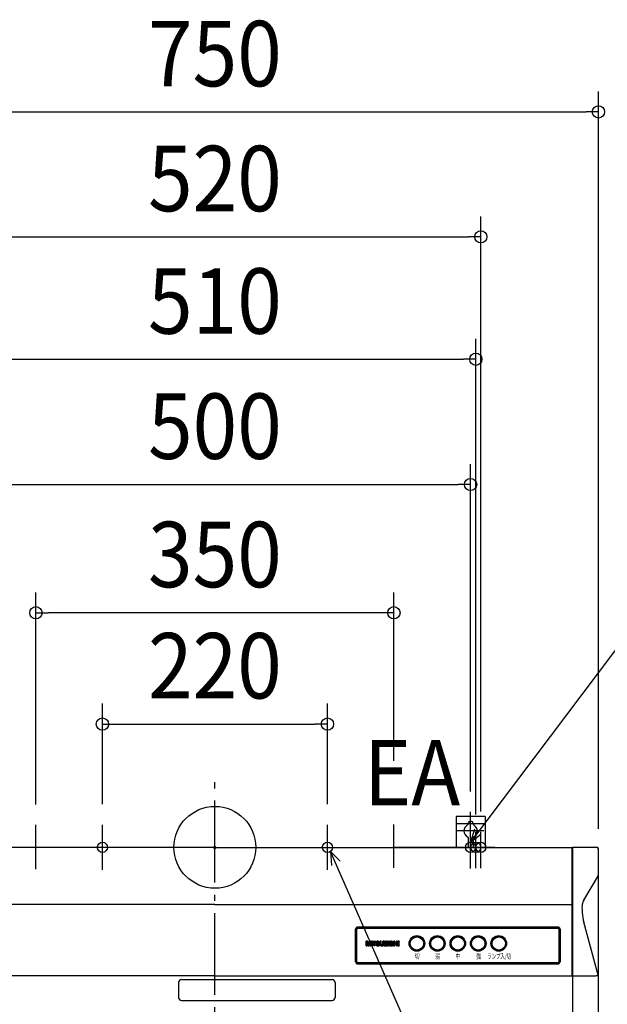
# Model space of a CAD drawing. Extents: x -1321 to 1422, y -693 to 882.
# Drawn here: x -191 to 384, y -153 to 809 of the extents above; entities that cross this region are included whole.
import ezdxf
from ezdxf.enums import TextEntityAlignment as Align

# ---------------------------------------------------------------- set-up
doc = ezdxf.new("R2010")
doc.units = 0
doc.header["$LTSCALE"] = 20
doc.header["$PDMODE"] = 3
doc.header["$PDSIZE"] = -2
doc.linetypes.add('DASHDOT', pattern=[5.5, 4, -0.6, 0.3, -0.6])
doc.layers.get('DEFPOINTS').update_dxf_attribs({"linetype": 'CONTINUOUS'})
for name, color, linetype in [('ARRANGE', 1, 'CONTINUOUS'), ('BASIS', 6, 'DASHDOT'), ('DETAIL', 5, 'CONTINUOUS'), ('FIX', 11, 'CONTINUOUS'), ('NOTE', 4, 'CONTINUOUS'), ('OUTLINE', 3, 'CONTINUOUS'), ('SIZE', 30, 'CONTINUOUS')]:
    doc.layers.add(name, color=color, linetype=linetype)
doc.styles.get("Standard").update_dxf_attribs({"font": 'SIMPLEX.shx', "width": 0.9, "height": 64, "bigfont": 'BIGFONT.shx'})
doc.styles.add('ZU_SHPTB00002', font='monotxt', dxfattribs={"bigfont": 'bigfont'})

msp = doc.modelspace()

# ---------------------------------------------------------------- linework, layer by layer
at = {"layer": 'ARRANGE', "color": 1, "linetype": 'CONTINUOUS'}
msp.add_circle((0, 0), 40, dxfattribs=at)
msp.add_point((0, 0), dxfattribs=at)
at = {"layer": 'BASIS', "color": 6, "linetype": 'DASHDOT'}
for p, q in [((0, -474.36), (0, 64.54)), ((-175, -21.28), (-175, 21.88)), ((175, -20.02), (175, 22.26))]:
    msp.add_line(p, q, dxfattribs=at)
at = {"layer": 'DEFPOINTS', "color": 30, "linetype": 'CONTINUOUS'}
for p in [(375, 719.07), (260, 596.93), (255.09, 477.16), (250, 354.78), (-175, 229.31), (110, 120.55), (175, 64.54), (250, 34.59), (-175, 21.88), (-110, 22.11), (110, 22.11), (255.09, 12.06), (260, 15.1), (366.3, 0.1), (375, -2.04)]:
    msp.add_point(p, dxfattribs=at)
at = {"layer": 'DETAIL', "color": 5, "linetype": 'CONTINUOUS'}
for p, q in [((264.12, 30.1), (235.88, 30.1)), ((235.88, 30.1), (235.88, 0)), ((264.12, 30.1), (264.12, 0)), ((247.5, 23.1), (247.5, 22.73)), ((252.5, 23.1), (252.5, 22.73)), ((0, 0), (-349.5, 0)), ((0, 0), (349.5, 0)), ((76.2, 0), (175, 0)), ((88, 0), (175, 0)), ((262, 0), (175, 0)), ((273.8, 0), (175, 0)), ((247.5, 9.47), (247.5, 0)), ((252.5, 9.47), (252.5, 0)), ((349, 0), (349, -125.5)), ((349.5, 0), (349.5, -0.5)), ((350.1, 0.1), (373.5, 0.1)), ((350.1, -439.9), (350.1, 0.1)), ((349.31, -0.5), (349.5, -0.5)), ((350, -118.4), (350, -0.88)), ((350, -0.88), (350.1, -0.88)), ((375, -436.9), (375, -1.4)), ((360.7, -51.56), (374.9, -27.43)), ((0, -55.75), (-349, -55.75)), ((0, -55.75), (349, -55.75)), ((374.75, -124.99), (360.66, -73.27)), ((137.5, -79.96), (138.62, -79.96)), ((137.5, -111.96), (137.5, -79.96)), ((137.52, -79.96), (137.52, -111.96)), ((138.41, -111.96), (138.41, -79.96)), ((138.62, -111.96), (138.62, -79.96)), ((139.5, -77.96), (335.5, -77.96)), ((139.5, -79.08), (139.5, -77.96)), ((335.5, -77.97), (139.5, -77.97)), ((139.5, -78.87), (335.5, -78.87)), ((139.5, -79.08), (335.5, -79.08)), ((335.5, -79.08), (335.5, -77.96)), ((336.38, -79.96), (336.38, -111.96)), ((336.38, -79.96), (337.5, -79.96)), ((336.59, -79.96), (336.59, -111.96)), ((337.48, -111.96), (337.48, -79.96)), ((337.5, -79.96), (337.5, -111.96)), ((147.88, -91.46), (147.88, -96.46)), ((147.88, -91.81), (147.88, -96.46)), ((148.79, -93.01), (147.88, -91.81)), ((149.27, -91.81), (147.88, -91.81)), ((147.88, -91.81), (148.79, -93.01)), ((147.88, -96.46), (147.88, -91.81)), ((147.88, -91.81), (149.27, -91.81)), ((148.79, -93.01), (147.88, -96.46)), ((147.88, -96.46), (148.79, -93.01)), ((148.79, -93.01), (149.27, -91.81)), ((149.27, -91.81), (148.79, -93.01)), ((148.79, -96.46), (148.79, -93.01)), ((148.79, -93.01), (149.73, -96.46)), ((150.22, -95.15), (148.79, -93.01)), ((148.79, -93.01), (150.22, -95.15)), ((149.73, -96.46), (148.79, -93.01)), ((148.79, -93.01), (148.79, -96.46)), ((150.22, -95.15), (149.27, -91.81)), ((149.27, -91.81), (150.22, -95.15)), ((150.22, -95.15), (149.73, -96.46)), ((149.73, -96.46), (150.22, -95.15)), ((151.16, -91.81), (150.22, -95.15)), ((151.16, -91.81), (150.22, -95.15)), ((151.65, -93.01), (150.22, -95.15)), ((150.22, -95.15), (151.65, -93.01)), ((150.7, -96.46), (150.22, -95.15)), ((150.22, -95.15), (150.7, -96.46)), ((150.7, -96.46), (151.65, -93.01)), ((151.65, -93.01), (150.7, -96.46)), ((151.65, -93.01), (151.16, -91.81)), ((152.56, -91.81), (151.16, -91.81)), ((151.16, -91.81), (151.65, -93.01)), ((152.56, -91.81), (151.16, -91.81)), ((151.65, -93.01), (152.56, -91.81)), ((152.56, -91.81), (151.65, -93.01)), ((151.65, -93.01), (151.65, -96.46)), ((152.56, -96.46), (151.65, -93.01)), ((151.65, -93.01), (152.56, -96.46)), ((151.65, -93.01), (151.65, -96.46)), ((152.56, -96.46), (152.56, -91.81)), ((152.56, -96.46), (152.56, -91.81)), ((153.97, -91.81), (152.99, -91.81)), ((152.99, -91.81), (153.48, -94.13)), ((153.48, -94.13), (152.99, -91.81)), ((152.99, -91.81), (152.99, -96.46)), ((152.99, -96.46), (152.99, -91.81)), ((152.99, -91.81), (153.97, -91.81)), ((152.99, -96.46), (153.48, -94.13)), ((153.48, -94.13), (152.99, -96.46)), ((153.97, -91.81), (153.48, -94.13)), ((153.48, -94.13), (153.97, -91.81)), ((153.48, -94.13), (153.97, -96.46)), ((153.97, -96.46), (153.48, -94.13)), ((153.97, -96.46), (153.97, -91.81)), ((153.97, -96.46), (153.97, -91.81)), ((157.47, -92.59), (154.22, -91.81)), ((154.22, -91.81), (157.47, -91.81)), ((154.22, -91.81), (157.47, -92.59)), ((156.33, -92.59), (154.22, -91.81)), ((154.22, -91.81), (156.33, -92.59)), ((154.22, -92.59), (154.22, -91.81)), ((154.22, -91.81), (157.47, -91.81)), ((154.22, -91.81), (154.22, -92.59)), ((155.36, -92.59), (154.22, -92.59)), ((154.22, -92.59), (156.33, -92.59)), ((156.33, -92.59), (154.22, -92.59)), ((155.36, -92.59), (154.22, -92.59)), ((155.36, -92.59), (156.33, -96.46)), ((155.36, -96.46), (155.36, -92.59)), ((156.33, -92.59), (155.36, -92.59)), ((156.33, -96.46), (155.36, -92.59)), ((155.36, -92.59), (156.33, -92.59)), ((155.36, -92.59), (155.36, -96.46)), ((156.33, -92.59), (156.33, -96.46)), ((157.47, -92.59), (156.33, -92.59)), ((156.33, -92.59), (157.47, -92.59)), ((156.33, -96.46), (156.33, -92.59)), ((157.47, -91.81), (157.47, -92.59)), ((157.47, -92.59), (157.47, -91.81)), ((158.42, -94.98), (157.52, -94.98)), ((157.52, -94.98), (158.46, -95.2)), ((157.52, -94.98), (157.62, -95.41)), ((158.46, -95.2), (157.52, -94.98)), ((157.52, -94.98), (158.42, -94.98)), ((158.46, -95.2), (157.62, -95.41)), ((157.62, -95.41), (158.46, -95.2)), ((158.48, -95.29), (157.62, -95.41)), ((157.62, -95.41), (158.48, -95.29)), ((157.62, -95.41), (157.84, -95.8)), ((158.59, -95.48), (157.62, -95.41)), ((157.62, -95.41), (158.59, -95.48)), ((157.71, -92.73), (157.63, -93.1)), ((158.62, -92.77), (157.63, -93.1)), ((157.63, -93.1), (158.62, -92.77)), ((158.54, -92.93), (157.63, -93.1)), ((157.63, -93.1), (158.54, -92.93)), ((157.63, -93.1), (157.67, -93.48)), ((158.51, -93.11), (157.63, -93.1)), ((157.63, -93.1), (158.51, -93.11)), ((158.51, -93.11), (157.67, -93.48)), ((157.67, -93.48), (158.51, -93.11)), ((158.56, -93.28), (157.67, -93.48)), ((157.67, -93.48), (158.56, -93.28)), ((158.67, -93.43), (157.67, -93.48)), ((157.67, -93.48), (158.67, -93.43)), ((157.67, -93.48), (157.84, -93.82)), ((158.82, -93.52), (157.67, -93.48)), ((157.67, -93.48), (158.82, -93.52)), ((157.89, -92.4), (157.71, -92.73)), ((159.28, -92.52), (157.71, -92.73)), ((157.71, -92.73), (159.28, -92.52)), ((158.99, -92.58), (157.71, -92.73)), ((157.71, -92.73), (158.99, -92.58)), ((158.85, -92.62), (157.71, -92.73)), ((157.71, -92.73), (158.85, -92.62)), ((158.76, -92.65), (157.71, -92.73)), ((157.71, -92.73), (158.76, -92.65)), ((158.62, -92.77), (157.71, -92.73)), ((157.71, -92.73), (158.62, -92.77)), ((158.82, -93.52), (157.84, -93.82)), ((157.84, -93.82), (158.82, -93.52)), ((159.97, -93.8), (157.84, -93.82)), ((157.84, -93.82), (159.97, -93.8)), ((157.84, -93.82), (158.11, -94.09)), ((160.31, -93.91), (157.84, -93.82)), ((157.84, -93.82), (160.31, -93.91)), ((158.59, -95.48), (157.84, -95.8)), ((157.84, -95.8), (158.59, -95.48)), ((158.81, -95.63), (157.84, -95.8)), ((157.84, -95.8), (158.81, -95.63)), ((159.1, -95.72), (157.84, -95.8)), ((157.84, -95.8), (159.1, -95.72)), ((159.42, -95.74), (157.84, -95.8)), ((157.84, -95.8), (159.42, -95.74)), ((157.84, -95.8), (158.06, -96.04)), ((160.65, -96.09), (157.84, -95.8)), ((157.84, -95.8), (160.65, -96.09)), ((158.11, -92.16), (157.89, -92.4)), ((160.63, -92.28), (157.89, -92.4)), ((157.89, -92.4), (160.63, -92.28)), ((157.89, -92.4), (159.28, -92.52)), ((159.36, -92.52), (157.89, -92.4)), ((159.28, -92.52), (157.89, -92.4)), ((157.89, -92.4), (159.36, -92.52)), ((158.06, -96.04), (158.34, -96.22)), ((160.65, -96.09), (158.06, -96.04)), ((158.06, -96.04), (160.65, -96.09)), ((158.14, -92.14), (158.11, -92.16)), ((158.14, -92.14), (158.11, -92.16)), ((160.63, -92.28), (158.11, -92.16)), ((158.11, -92.16), (160.63, -92.28)), ((160.31, -93.91), (158.11, -94.09)), ((158.11, -94.09), (160.31, -93.91)), ((160.62, -94.08), (158.11, -94.09)), ((158.11, -94.09), (160.62, -94.08)), ((158.11, -94.09), (158.69, -94.33)), ((160.89, -94.3), (158.11, -94.09)), ((158.11, -94.09), (160.89, -94.3)), ((158.2, -92.1), (158.14, -92.14)), ((160.63, -92.28), (158.14, -92.14)), ((158.14, -92.14), (160.63, -92.28)), ((158.24, -92.08), (158.2, -92.1)), ((158.2, -92.1), (158.24, -92.08)), ((160.63, -92.28), (158.2, -92.1)), ((158.2, -92.1), (160.63, -92.28)), ((160.05, -91.93), (158.24, -92.08)), ((158.6, -91.93), (158.24, -92.08)), ((158.24, -92.08), (160.05, -91.93)), ((160.36, -92.07), (158.24, -92.08)), ((158.24, -92.08), (160.36, -92.07)), ((160.63, -92.28), (158.24, -92.08)), ((158.24, -92.08), (160.63, -92.28)), ((160.65, -96.09), (158.34, -96.22)), ((158.34, -96.22), (160.65, -96.09)), ((160.62, -96.11), (158.34, -96.22)), ((158.34, -96.22), (160.62, -96.11)), ((158.34, -96.22), (158.37, -96.23)), ((160.32, -96.26), (158.34, -96.22)), ((158.34, -96.22), (160.32, -96.26)), ((158.34, -96.22), (158.37, -96.23)), ((158.37, -96.23), (158.68, -96.35)), ((160.32, -96.26), (158.37, -96.23)), ((158.37, -96.23), (160.32, -96.26)), ((158.46, -95.2), (158.42, -94.98)), ((158.48, -95.29), (158.46, -95.2)), ((158.59, -95.48), (158.48, -95.29)), ((158.51, -93.11), (158.54, -92.93)), ((158.56, -93.28), (158.51, -93.11)), ((158.54, -92.93), (158.62, -92.77)), ((158.67, -93.43), (158.56, -93.28)), ((158.81, -95.63), (158.59, -95.48)), ((158.98, -91.83), (158.6, -91.93)), ((159.71, -91.84), (158.6, -91.93)), ((158.6, -91.93), (159.71, -91.84)), ((160.05, -91.93), (158.6, -91.93)), ((158.6, -91.93), (160.05, -91.93)), ((158.62, -92.77), (158.76, -92.65)), ((158.82, -93.52), (158.67, -93.43)), ((160.32, -96.26), (158.68, -96.35)), ((158.68, -96.35), (160.32, -96.26)), ((160.89, -94.3), (158.69, -94.33)), ((158.69, -94.33), (160.89, -94.3)), ((160.91, -94.32), (158.69, -94.33)), ((158.69, -94.33), (160.91, -94.32)), ((158.69, -94.33), (159.84, -94.66)), ((161.09, -94.58), (158.69, -94.33)), ((158.69, -94.33), (161.09, -94.58)), ((158.69, -94.33), (159.84, -94.66)), ((158.76, -92.65), (158.85, -92.62)), ((159.1, -95.72), (158.81, -95.63)), ((159.97, -93.8), (158.82, -93.52)), ((158.82, -93.52), (159.97, -93.8)), ((158.85, -92.62), (158.99, -92.58)), ((158.85, -92.62), (158.99, -92.58)), ((159.37, -91.81), (158.98, -91.83)), ((159.71, -91.84), (158.98, -91.83)), ((158.98, -91.83), (159.71, -91.84)), ((158.99, -92.58), (159.28, -92.52)), ((159.42, -95.74), (159.1, -95.72)), ((159.28, -92.52), (159.36, -92.52)), ((159.36, -92.52), (160.63, -92.28)), ((160.63, -92.28), (159.36, -92.52)), ((159.36, -92.52), (159.39, -92.52)), ((159.39, -92.52), (159.36, -92.52)), ((159.71, -91.84), (159.37, -91.81)), ((159.39, -92.52), (160.63, -92.28)), ((160.63, -92.28), (159.39, -92.52)), ((159.39, -92.52), (159.68, -92.57)), ((160.84, -92.55), (159.39, -92.52)), ((159.39, -92.52), (160.84, -92.55)), ((159.74, -95.69), (159.42, -95.74)), ((160.65, -96.09), (159.42, -95.74)), ((159.42, -95.74), (160.65, -96.09)), ((160.84, -92.55), (159.68, -92.57)), ((159.68, -92.57), (160.84, -92.55)), ((159.68, -92.57), (159.93, -92.7)), ((160.98, -92.86), (159.68, -92.57)), ((159.68, -92.57), (160.98, -92.86)), ((160.05, -91.93), (159.71, -91.84)), ((160.01, -95.58), (159.74, -95.69)), ((161.06, -95.62), (159.74, -95.69)), ((161.06, -95.62), (159.74, -95.69)), ((159.74, -95.69), (161.06, -95.62)), ((159.74, -95.69), (161.06, -95.62)), ((160.65, -96.09), (159.74, -95.69)), ((159.74, -95.69), (160.65, -96.09)), ((161.09, -94.58), (159.84, -94.66)), ((159.84, -94.66), (161.09, -94.58)), ((159.84, -94.66), (159.88, -94.67)), ((161.17, -94.92), (159.84, -94.66)), ((159.84, -94.66), (161.17, -94.92)), ((159.88, -94.67), (159.84, -94.66)), ((159.88, -94.67), (160.05, -94.75)), ((161.17, -94.92), (159.88, -94.67)), ((159.88, -94.67), (161.17, -94.92)), ((159.93, -92.7), (160.11, -92.89)), ((160.98, -92.86), (159.93, -92.7)), ((159.93, -92.7), (160.98, -92.86)), ((160.31, -93.91), (159.97, -93.8)), ((160, -96.37), (160.32, -96.26)), ((160.19, -95.42), (160.01, -95.58)), ((161.06, -95.62), (160.01, -95.58)), ((160.01, -95.58), (161.06, -95.62)), ((160.36, -92.07), (160.05, -91.93)), ((160.05, -94.75), (160.18, -94.89)), ((161.17, -94.92), (160.05, -94.75)), ((160.05, -94.75), (161.17, -94.92)), ((160.98, -92.86), (160.11, -92.89)), ((160.11, -92.89), (160.98, -92.86)), ((160.11, -92.89), (160.2, -93.13)), ((161.05, -93.19), (160.11, -92.89)), ((160.11, -92.89), (161.05, -93.19)), ((160.18, -94.89), (160.26, -95.06)), ((161.17, -94.92), (160.18, -94.89)), ((160.18, -94.89), (161.17, -94.92)), ((160.27, -95.22), (160.19, -95.42)), ((161.17, -95.28), (160.19, -95.42)), ((160.19, -95.42), (161.17, -95.28)), ((161.06, -95.62), (160.19, -95.42)), ((160.19, -95.42), (161.06, -95.62)), ((160.2, -93.13), (160.2, -93.19)), ((161.05, -93.19), (160.2, -93.13)), ((160.2, -93.13), (161.05, -93.19)), ((160.2, -93.19), (161.05, -93.19)), ((161.05, -93.19), (160.2, -93.19)), ((161.17, -94.92), (160.26, -95.06)), ((160.26, -95.06), (161.17, -94.92)), ((160.26, -95.06), (160.27, -95.19)), ((161.17, -95.28), (160.26, -95.06)), ((160.26, -95.06), (161.17, -95.28)), ((160.27, -95.19), (160.27, -95.22)), ((161.17, -95.28), (160.27, -95.19)), ((160.27, -95.19), (161.17, -95.28)), ((160.27, -95.22), (160.27, -95.19)), ((161.17, -95.28), (160.27, -95.22)), ((160.27, -95.22), (161.17, -95.28)), ((160.62, -94.08), (160.31, -93.91)), ((160.32, -96.26), (160.62, -96.11)), ((160.63, -92.28), (160.36, -92.07)), ((160.89, -94.3), (160.62, -94.08)), ((160.62, -96.11), (160.65, -96.09)), ((160.65, -96.09), (160.62, -96.11)), ((160.84, -92.55), (160.63, -92.28)), ((160.65, -96.09), (161.06, -95.62)), ((160.98, -92.86), (160.84, -92.55)), ((160.91, -94.32), (160.89, -94.3)), ((160.89, -94.3), (160.91, -94.32)), ((161.09, -94.58), (160.91, -94.32)), ((161.05, -93.19), (160.98, -92.86)), ((161.06, -95.62), (161.17, -95.28)), ((161.06, -95.62), (161.06, -95.62)), ((161.06, -95.62), (161.06, -95.62)), ((161.17, -94.92), (161.09, -94.58)), ((161.17, -95.28), (161.17, -94.92)), ((162.47, -91.81), (161.53, -91.81)), ((161.53, -91.81), (162.47, -95.04)), ((161.53, -91.81), (161.53, -95.2)), ((162.47, -95.04), (161.53, -91.81)), ((161.53, -91.81), (162.47, -91.81)), ((161.53, -95.2), (161.53, -91.81)), ((162.47, -95.04), (161.53, -95.2)), ((162.47, -95.04), (161.53, -95.2)), ((161.53, -95.2), (162.47, -95.04)), ((161.53, -95.2), (162.47, -95.04)), ((161.53, -95.2), (161.56, -95.42)), ((162.54, -95.29), (161.53, -95.2)), ((161.53, -95.2), (162.54, -95.29)), ((162.54, -95.29), (161.56, -95.42)), ((161.56, -95.42), (162.54, -95.29)), ((161.56, -95.42), (161.64, -95.63)), ((162.74, -95.51), (161.56, -95.42)), ((161.56, -95.42), (162.74, -95.51)), ((162.74, -95.51), (161.64, -95.63)), ((161.64, -95.63), (162.74, -95.51)), ((161.64, -95.63), (161.78, -95.83)), ((163.03, -95.65), (161.64, -95.63)), ((161.64, -95.63), (163.03, -95.65)), ((163.03, -95.65), (161.78, -95.83)), ((161.78, -95.83), (163.03, -95.65)), ((163.38, -95.7), (161.78, -95.83)), ((161.78, -95.83), (163.38, -95.7)), ((161.78, -95.83), (161.97, -96.01)), ((164.81, -96.01), (161.78, -95.83)), ((164.99, -95.83), (161.78, -95.83)), ((161.78, -95.83), (164.81, -96.01)), ((161.78, -95.83), (164.99, -95.83)), ((161.97, -96.01), (162.19, -96.16)), ((164.58, -96.16), (161.97, -96.01)), ((164.81, -96.01), (161.97, -96.01)), ((161.97, -96.01), (164.58, -96.16)), ((161.97, -96.01), (164.81, -96.01)), ((162.19, -96.16), (162.46, -96.29)), ((164.31, -96.29), (162.19, -96.16)), ((164.58, -96.16), (162.19, -96.16)), ((162.19, -96.16), (164.31, -96.29)), ((162.19, -96.16), (164.58, -96.16)), ((162.47, -95.04), (162.47, -91.81)), ((162.47, -95.04), (162.47, -91.81)), ((162.54, -95.29), (162.47, -95.04)), ((162.47, -95.04), (162.47, -95.04)), ((162.74, -95.51), (162.54, -95.29)), ((163.03, -95.65), (162.74, -95.51)), ((163.38, -95.7), (163.03, -95.65)), ((163.73, -95.65), (163.38, -95.7)), ((164.99, -95.83), (163.38, -95.7)), ((163.38, -95.7), (164.99, -95.83)), ((164.03, -95.51), (163.73, -95.65)), ((165.13, -95.63), (163.73, -95.65)), ((163.73, -95.65), (165.13, -95.63)), ((164.99, -95.83), (163.73, -95.65)), ((163.73, -95.65), (164.99, -95.83)), ((164.22, -95.3), (164.03, -95.51)), ((165.21, -95.42), (164.03, -95.51)), ((164.03, -95.51), (165.21, -95.42)), ((165.13, -95.63), (164.03, -95.51)), ((164.03, -95.51), (165.13, -95.63)), ((164.29, -95.04), (164.22, -95.3)), ((165.24, -95.2), (164.22, -95.3)), ((164.22, -95.3), (165.24, -95.2)), ((165.21, -95.42), (164.22, -95.3)), ((164.22, -95.3), (165.21, -95.42)), ((164.29, -95.04), (165.24, -91.81)), ((165.24, -91.81), (164.29, -91.81)), ((164.29, -91.81), (164.29, -95.04)), ((165.24, -91.81), (164.29, -95.04)), ((165.24, -91.81), (164.29, -91.81)), ((164.29, -95.04), (164.29, -91.81)), ((165.24, -95.2), (164.29, -95.04)), ((164.29, -95.04), (165.24, -95.2)), ((164.31, -96.29), (164.58, -96.16)), ((164.58, -96.16), (164.81, -96.01)), ((164.81, -96.01), (164.99, -95.83)), ((164.99, -95.83), (165.13, -95.63)), ((165.13, -95.63), (165.21, -95.42)), ((165.21, -95.42), (165.24, -95.2)), ((165.24, -95.2), (165.24, -91.81)), ((165.24, -95.2), (165.24, -91.81)), ((165.63, -91.81), (167.54, -91.81)), ((166.58, -92.51), (165.63, -91.81)), ((165.63, -91.81), (166.58, -92.51)), ((165.63, -96.46), (165.63, -91.81)), ((165.63, -91.81), (167.54, -91.81)), ((165.63, -96.46), (165.63, -91.81)), ((165.63, -96.46), (166.58, -92.51)), ((166.58, -92.51), (165.63, -96.46)), ((165.63, -96.46), (166.58, -93.67)), ((166.58, -93.67), (165.63, -96.46)), ((165.63, -96.46), (166.58, -94.37)), ((166.58, -94.37), (165.63, -96.46)), ((165.63, -96.46), (166.58, -95.71)), ((166.58, -95.71), (165.63, -96.46)), ((165.63, -96.46), (169.17, -95.81)), ((169.17, -95.81), (165.63, -96.46)), ((165.63, -96.46), (168.97, -96.06)), ((168.97, -96.06), (165.63, -96.46)), ((165.63, -96.46), (168.96, -96.07)), ((168.96, -96.07), (165.63, -96.46)), ((165.63, -96.46), (168.71, -96.27)), ((168.71, -96.27), (165.63, -96.46)), ((166.58, -92.51), (167.54, -91.81)), ((167.54, -91.81), (166.58, -92.51)), ((166.58, -92.51), (167.92, -91.83)), ((167.92, -91.83), (166.58, -92.51)), ((166.58, -92.51), (168.29, -91.9)), ((168.29, -91.9), (166.58, -92.51)), ((166.58, -92.51), (168.61, -92.02)), ((168.61, -92.02), (166.58, -92.51)), ((166.58, -92.51), (168.89, -92.23)), ((168.89, -92.23), (166.58, -92.51)), ((166.58, -92.51), (166.58, -93.67)), ((166.58, -92.51), (169.07, -92.53)), ((167.67, -92.52), (166.58, -92.51)), ((169.07, -92.53), (166.58, -92.51)), ((166.58, -92.51), (167.67, -92.52)), ((166.58, -92.51), (166.58, -93.67)), ((166.58, -93.67), (167.67, -93.66)), ((166.58, -93.67), (167.67, -93.66)), ((166.58, -93.67), (168.77, -93.78)), ((166.58, -94.37), (166.58, -93.67)), ((166.58, -93.67), (166.58, -94.37)), ((168.77, -93.78), (166.58, -93.67)), ((166.58, -94.37), (168.77, -93.78)), ((168.77, -93.78), (166.58, -94.37)), ((166.58, -94.37), (168.47, -93.95)), ((168.47, -93.95), (166.58, -94.37)), ((166.58, -94.37), (168.36, -93.99)), ((168.36, -93.99), (166.58, -94.37)), ((166.58, -94.37), (168.67, -94.11)), ((168.67, -94.11), (166.58, -94.37)), ((166.58, -94.37), (168.94, -94.3)), ((168.94, -94.3), (166.58, -94.37)), ((166.58, -94.37), (166.58, -95.71)), ((167.69, -94.37), (166.58, -94.37)), ((166.58, -94.37), (167.69, -94.37)), ((166.58, -95.71), (166.58, -94.37)), ((166.58, -95.71), (169.17, -95.81)), ((169.17, -95.81), (166.58, -95.71)), ((166.58, -95.71), (167.69, -95.71)), ((167.69, -95.71), (166.58, -95.71)), ((167.54, -91.81), (167.92, -91.83)), ((167.67, -92.52), (169.07, -92.53)), ((167.87, -92.56), (167.67, -92.52)), ((169.07, -92.53), (167.67, -92.52)), ((169, -93.52), (167.67, -93.66)), ((167.67, -93.66), (169, -93.52)), ((167.87, -93.62), (167.67, -93.66)), ((167.67, -93.66), (167.87, -93.62)), ((167.67, -93.66), (167.87, -93.62)), ((167.67, -93.66), (168.77, -93.78)), ((167.67, -93.66), (167.67, -93.66)), ((168.77, -93.78), (167.67, -93.66)), ((168.94, -94.3), (167.69, -94.37)), ((167.69, -94.37), (168.94, -94.3)), ((167.69, -94.37), (169.15, -94.56)), ((167.95, -94.42), (167.69, -94.37)), ((169.15, -94.56), (167.69, -94.37)), ((167.69, -95.71), (167.95, -95.66)), ((167.69, -95.71), (169.17, -95.81)), ((167.69, -95.71), (169.17, -95.81)), ((169.17, -95.81), (167.69, -95.71)), ((167.69, -95.71), (167.69, -95.71)), ((169.17, -95.81), (167.69, -95.71)), ((167.87, -92.56), (169.07, -92.53)), ((169.07, -92.53), (167.87, -92.56)), ((167.87, -92.56), (169.16, -92.86)), ((168.04, -92.66), (167.87, -92.56)), ((169.16, -92.86), (167.87, -92.56)), ((169, -93.52), (167.87, -93.62)), ((167.87, -93.62), (168.04, -93.52)), ((167.87, -93.62), (169, -93.52)), ((167.92, -91.83), (168.29, -91.9)), ((167.95, -94.42), (169.15, -94.56)), ((168.17, -94.57), (167.95, -94.42)), ((169.15, -94.56), (167.95, -94.42)), ((167.95, -95.66), (169.3, -95.51)), ((169.3, -95.51), (167.95, -95.66)), ((167.95, -95.66), (168.17, -95.51)), ((167.95, -95.66), (169.17, -95.81)), ((169.17, -95.81), (167.95, -95.66)), ((168.04, -92.66), (169.16, -92.86)), ((168.16, -92.81), (168.04, -92.66)), ((169.16, -92.86), (168.04, -92.66)), ((168.04, -93.52), (168.16, -93.37)), ((168.04, -93.52), (169, -93.52)), ((169, -93.52), (168.04, -93.52)), ((168.16, -92.81), (169.16, -92.86)), ((168.23, -92.99), (168.16, -92.81)), ((169.16, -92.86), (168.16, -92.81)), ((168.16, -93.37), (168.23, -93.19)), ((168.16, -93.37), (169.13, -93.21)), ((169.13, -93.21), (168.16, -93.37)), ((168.16, -93.37), (169, -93.52)), ((169, -93.52), (168.16, -93.37)), ((168.17, -94.57), (169.15, -94.56)), ((169.15, -94.56), (168.17, -94.57)), ((168.17, -94.57), (169.29, -94.87)), ((168.31, -94.79), (168.17, -94.57)), ((169.29, -94.87), (168.17, -94.57)), ((168.17, -95.51), (168.31, -95.3)), ((168.17, -95.51), (169.3, -95.51)), ((169.3, -95.51), (168.17, -95.51)), ((168.23, -92.99), (169.16, -92.86)), ((169.16, -92.86), (168.23, -92.99)), ((168.23, -92.99), (169.13, -93.21)), ((168.23, -93.19), (168.23, -92.99)), ((169.13, -93.21), (168.23, -92.99)), ((168.23, -93.19), (169.13, -93.21)), ((169.13, -93.21), (168.23, -93.19)), ((168.29, -91.9), (168.61, -92.02)), ((168.31, -94.79), (169.29, -94.87)), ((168.36, -95.04), (168.31, -94.79)), ((169.29, -94.87), (168.31, -94.79)), ((168.31, -95.3), (168.36, -95.04)), ((168.31, -95.3), (169.34, -95.19)), ((169.34, -95.19), (168.31, -95.3)), ((168.31, -95.3), (169.3, -95.51)), ((169.3, -95.51), (168.31, -95.3)), ((168.47, -93.95), (168.36, -93.99)), ((168.36, -93.99), (168.67, -94.11)), ((168.36, -95.04), (169.29, -94.87)), ((169.29, -94.87), (168.36, -95.04)), ((168.36, -95.04), (169.34, -95.19)), ((169.34, -95.19), (168.36, -95.04)), ((168.71, -96.27), (168.42, -96.4)), ((168.77, -93.78), (168.47, -93.95)), ((168.61, -92.02), (168.89, -92.23)), ((168.67, -94.11), (168.94, -94.3)), ((168.96, -96.07), (168.71, -96.27)), ((169, -93.52), (168.77, -93.78)), ((168.89, -92.23), (169.07, -92.53)), ((168.94, -94.3), (169.15, -94.56)), ((168.97, -96.06), (168.96, -96.07)), ((169.17, -95.81), (168.97, -96.06)), ((169.13, -93.21), (169, -93.52)), ((169.07, -92.53), (169.16, -92.86)), ((169.16, -92.86), (169.13, -93.21)), ((169.15, -94.56), (169.29, -94.87)), ((169.3, -95.51), (169.17, -95.81)), ((169.29, -94.87), (169.34, -95.19)), ((169.34, -95.19), (169.3, -95.51)), ((170.62, -91.81), (169.65, -91.81)), ((169.65, -91.81), (170.13, -94.13)), ((170.13, -94.13), (169.65, -91.81)), ((169.65, -91.81), (169.65, -96.46)), ((169.65, -96.46), (169.65, -91.81)), ((169.65, -91.81), (170.62, -91.81)), ((170.13, -94.13), (169.65, -96.46)), ((169.65, -96.46), (170.13, -94.13)), ((170.62, -91.81), (170.13, -94.13)), ((170.13, -94.13), (170.62, -91.81)), ((170.62, -96.46), (170.13, -94.13)), ((170.13, -94.13), (170.62, -96.46)), ((170.62, -96.46), (170.62, -91.81)), ((170.62, -96.46), (170.62, -91.81)), ((171.82, -94.98), (170.92, -94.98)), ((170.92, -94.98), (171.86, -95.2)), ((170.92, -94.98), (171.02, -95.41)), ((171.86, -95.2), (170.92, -94.98)), ((170.92, -94.98), (171.82, -94.98)), ((171.86, -95.2), (171.02, -95.41)), ((171.02, -95.41), (171.86, -95.2)), ((171.88, -95.29), (171.02, -95.41)), ((171.02, -95.41), (171.88, -95.29)), ((171.02, -95.41), (171.24, -95.8)), ((171.99, -95.48), (171.02, -95.41)), ((171.02, -95.41), (171.99, -95.48)), ((171.11, -92.73), (171.03, -93.1)), ((172.02, -92.77), (171.03, -93.1)), ((171.03, -93.1), (172.02, -92.77)), ((171.94, -92.93), (171.03, -93.1)), ((171.03, -93.1), (171.94, -92.93)), ((171.03, -93.1), (171.07, -93.48)), ((171.91, -93.11), (171.03, -93.1)), ((171.03, -93.1), (171.91, -93.11)), ((171.91, -93.11), (171.07, -93.48)), ((171.07, -93.48), (171.91, -93.11)), ((171.96, -93.28), (171.07, -93.48)), ((171.07, -93.48), (171.96, -93.28)), ((172.07, -93.43), (171.07, -93.48)), ((171.07, -93.48), (172.07, -93.43)), ((171.07, -93.48), (171.24, -93.82)), ((172.22, -93.52), (171.07, -93.48)), ((171.07, -93.48), (172.22, -93.52)), ((171.29, -92.4), (171.11, -92.73)), ((172.68, -92.52), (171.11, -92.73)), ((171.11, -92.73), (172.68, -92.52)), ((172.39, -92.58), (171.11, -92.73)), ((171.11, -92.73), (172.39, -92.58)), ((172.25, -92.62), (171.11, -92.73)), ((171.11, -92.73), (172.25, -92.62)), ((172.16, -92.65), (171.11, -92.73)), ((171.11, -92.73), (172.16, -92.65)), ((172.02, -92.77), (171.11, -92.73)), ((171.11, -92.73), (172.02, -92.77)), ((172.22, -93.52), (171.24, -93.82)), ((171.24, -93.82), (172.22, -93.52)), ((173.37, -93.8), (171.24, -93.82)), ((171.24, -93.82), (173.37, -93.8)), ((171.24, -93.82), (171.51, -94.09)), ((173.71, -93.91), (171.24, -93.82)), ((171.24, -93.82), (173.71, -93.91)), ((171.99, -95.48), (171.24, -95.8)), ((171.24, -95.8), (171.99, -95.48)), ((172.21, -95.63), (171.24, -95.8)), ((171.24, -95.8), (172.21, -95.63)), ((172.5, -95.72), (171.24, -95.8)), ((171.24, -95.8), (172.5, -95.72)), ((172.82, -95.74), (171.24, -95.8)), ((171.24, -95.8), (172.82, -95.74)), ((171.24, -95.8), (171.46, -96.04)), ((174.05, -96.09), (171.24, -95.8)), ((171.24, -95.8), (174.05, -96.09)), ((171.51, -92.16), (171.29, -92.4)), ((174.03, -92.28), (171.29, -92.4)), ((171.29, -92.4), (174.03, -92.28)), ((171.29, -92.4), (172.68, -92.52)), ((172.76, -92.52), (171.29, -92.4)), ((172.68, -92.52), (171.29, -92.4)), ((171.29, -92.4), (172.76, -92.52)), ((171.46, -96.04), (171.74, -96.22)), ((174.05, -96.09), (171.46, -96.04)), ((171.46, -96.04), (174.05, -96.09)), ((171.54, -92.14), (171.51, -92.16)), ((171.54, -92.14), (171.51, -92.16)), ((174.03, -92.28), (171.51, -92.16)), ((171.51, -92.16), (174.03, -92.28)), ((173.71, -93.91), (171.51, -94.09)), ((171.51, -94.09), (173.71, -93.91)), ((174.02, -94.08), (171.51, -94.09)), ((171.51, -94.09), (174.02, -94.08)), ((171.51, -94.09), (172.09, -94.33)), ((174.29, -94.3), (171.51, -94.09)), ((171.51, -94.09), (174.29, -94.3)), ((171.6, -92.1), (171.54, -92.14)), ((174.03, -92.28), (171.54, -92.14)), ((171.54, -92.14), (174.03, -92.28)), ((171.64, -92.08), (171.6, -92.1)), ((171.6, -92.1), (171.64, -92.08)), ((174.03, -92.28), (171.6, -92.1)), ((171.6, -92.1), (174.03, -92.28)), ((173.45, -91.93), (171.64, -92.08)), ((172, -91.93), (171.64, -92.08)), ((171.64, -92.08), (173.45, -91.93)), ((173.76, -92.07), (171.64, -92.08)), ((171.64, -92.08), (173.76, -92.07)), ((174.03, -92.28), (171.64, -92.08)), ((171.64, -92.08), (174.03, -92.28)), ((174.05, -96.09), (171.74, -96.22)), ((171.74, -96.22), (174.05, -96.09)), ((174.02, -96.11), (171.74, -96.22)), ((171.74, -96.22), (174.02, -96.11)), ((171.74, -96.22), (171.77, -96.23)), ((173.72, -96.26), (171.74, -96.22)), ((171.74, -96.22), (173.72, -96.26)), ((171.74, -96.22), (171.77, -96.23)), ((171.77, -96.23), (172.08, -96.35)), ((173.72, -96.26), (171.77, -96.23)), ((171.77, -96.23), (173.72, -96.26)), ((171.86, -95.2), (171.82, -94.98)), ((171.88, -95.29), (171.86, -95.2)), ((171.99, -95.48), (171.88, -95.29)), ((171.91, -93.11), (171.94, -92.93)), ((171.96, -93.28), (171.91, -93.11)), ((171.94, -92.93), (172.02, -92.77)), ((172.07, -93.43), (171.96, -93.28)), ((172.21, -95.63), (171.99, -95.48)), ((172.38, -91.83), (172, -91.93)), ((173.11, -91.84), (172, -91.93)), ((172, -91.93), (173.11, -91.84)), ((173.45, -91.93), (172, -91.93)), ((172, -91.93), (173.45, -91.93)), ((172.02, -92.77), (172.16, -92.65)), ((172.22, -93.52), (172.07, -93.43)), ((173.72, -96.26), (172.08, -96.35)), ((172.08, -96.35), (173.72, -96.26)), ((174.29, -94.3), (172.09, -94.33)), ((172.09, -94.33), (174.29, -94.3)), ((174.31, -94.32), (172.09, -94.33)), ((172.09, -94.33), (174.31, -94.32)), ((172.09, -94.33), (173.24, -94.66)), ((174.49, -94.58), (172.09, -94.33)), ((172.09, -94.33), (174.49, -94.58)), ((172.09, -94.33), (173.24, -94.66)), ((172.16, -92.65), (172.25, -92.62)), ((172.5, -95.72), (172.21, -95.63)), ((173.37, -93.8), (172.22, -93.52)), ((172.22, -93.52), (173.37, -93.8)), ((172.25, -92.62), (172.39, -92.58)), ((172.25, -92.62), (172.39, -92.58)), ((172.77, -91.81), (172.38, -91.83)), ((173.11, -91.84), (172.38, -91.83)), ((172.38, -91.83), (173.11, -91.84)), ((172.39, -92.58), (172.68, -92.52)), ((172.82, -95.74), (172.5, -95.72)), ((172.68, -92.52), (172.76, -92.52)), ((172.76, -92.52), (174.03, -92.28)), ((174.03, -92.28), (172.76, -92.52)), ((172.76, -92.52), (172.79, -92.52)), ((172.79, -92.52), (172.76, -92.52)), ((173.11, -91.84), (172.77, -91.81)), ((172.79, -92.52), (174.03, -92.28)), ((174.03, -92.28), (172.79, -92.52)), ((172.79, -92.52), (173.08, -92.57)), ((174.24, -92.55), (172.79, -92.52)), ((172.79, -92.52), (174.24, -92.55)), ((173.14, -95.69), (172.82, -95.74)), ((174.05, -96.09), (172.82, -95.74)), ((172.82, -95.74), (174.05, -96.09)), ((174.24, -92.55), (173.08, -92.57)), ((173.08, -92.57), (174.24, -92.55)), ((173.08, -92.57), (173.34, -92.7)), ((174.38, -92.86), (173.08, -92.57)), ((173.08, -92.57), (174.38, -92.86)), ((173.45, -91.93), (173.11, -91.84)), ((173.41, -95.58), (173.14, -95.69)), ((174.46, -95.62), (173.14, -95.69)), ((174.46, -95.62), (173.14, -95.69)), ((173.14, -95.69), (174.46, -95.62)), ((173.14, -95.69), (174.46, -95.62)), ((174.05, -96.09), (173.14, -95.69)), ((173.14, -95.69), (174.05, -96.09)), ((174.49, -94.58), (173.24, -94.66)), ((173.24, -94.66), (174.49, -94.58)), ((173.24, -94.66), (173.28, -94.67)), ((174.57, -94.92), (173.24, -94.66)), ((173.24, -94.66), (174.57, -94.92)), ((173.28, -94.67), (173.24, -94.66)), ((173.28, -94.67), (173.45, -94.75)), ((174.57, -94.92), (173.28, -94.67)), ((173.28, -94.67), (174.57, -94.92)), ((173.34, -92.7), (173.51, -92.89)), ((174.38, -92.86), (173.34, -92.7)), ((173.34, -92.7), (174.38, -92.86)), ((173.71, -93.91), (173.37, -93.8)), ((173.4, -96.37), (173.72, -96.26)), ((173.59, -95.42), (173.41, -95.58)), ((174.46, -95.62), (173.41, -95.58)), ((173.41, -95.58), (174.46, -95.62)), ((173.76, -92.07), (173.45, -91.93)), ((173.45, -94.75), (173.58, -94.89)), ((174.57, -94.92), (173.45, -94.75)), ((173.45, -94.75), (174.57, -94.92)), ((174.38, -92.86), (173.51, -92.89)), ((173.51, -92.89), (174.38, -92.86)), ((173.51, -92.89), (173.6, -93.13)), ((174.45, -93.19), (173.51, -92.89)), ((173.51, -92.89), (174.45, -93.19)), ((173.58, -94.89), (173.66, -95.06)), ((174.57, -94.92), (173.58, -94.89)), ((173.58, -94.89), (174.57, -94.92)), ((173.67, -95.22), (173.59, -95.42)), ((174.57, -95.28), (173.59, -95.42)), ((173.59, -95.42), (174.57, -95.28)), ((174.46, -95.62), (173.59, -95.42)), ((173.59, -95.42), (174.46, -95.62)), ((173.6, -93.13), (173.6, -93.19)), ((174.45, -93.19), (173.6, -93.13)), ((173.6, -93.13), (174.45, -93.19)), ((173.6, -93.19), (174.45, -93.19)), ((174.45, -93.19), (173.6, -93.19)), ((174.57, -94.92), (173.66, -95.06)), ((173.66, -95.06), (174.57, -94.92)), ((173.66, -95.06), (173.67, -95.19)), ((174.57, -95.28), (173.66, -95.06)), ((173.66, -95.06), (174.57, -95.28)), ((173.67, -95.19), (173.67, -95.22)), ((174.57, -95.28), (173.67, -95.19)), ((173.67, -95.19), (174.57, -95.28)), ((173.67, -95.22), (173.67, -95.19)), ((174.57, -95.28), (173.67, -95.22)), ((173.67, -95.22), (174.57, -95.28)), ((174.02, -94.08), (173.71, -93.91)), ((173.72, -96.26), (174.02, -96.11)), ((174.03, -92.28), (173.76, -92.07)), ((174.29, -94.3), (174.02, -94.08)), ((174.02, -96.11), (174.05, -96.09)), ((174.05, -96.09), (174.02, -96.11)), ((174.24, -92.55), (174.03, -92.28)), ((174.05, -96.09), (174.46, -95.62)), ((174.38, -92.86), (174.24, -92.55)), ((174.31, -94.32), (174.29, -94.3)), ((174.29, -94.3), (174.31, -94.32)), ((174.49, -94.58), (174.31, -94.32)), ((174.45, -93.19), (174.38, -92.86)), ((174.46, -95.62), (174.57, -95.28)), ((174.46, -95.62), (174.46, -95.62)), ((174.46, -95.62), (174.46, -95.62)), ((174.57, -94.92), (174.49, -94.58)), ((174.57, -95.28), (174.57, -94.92)), ((175.82, -91.81), (174.85, -91.81)), ((174.85, -91.81), (175.82, -93.66)), ((174.85, -91.81), (174.85, -96.46)), ((175.82, -93.66), (174.85, -91.81)), ((174.85, -91.81), (175.82, -91.81)), ((174.85, -96.46), (174.85, -91.81)), ((175.82, -93.66), (174.85, -96.46)), ((174.85, -96.46), (175.82, -93.66)), ((175.82, -94.44), (174.85, -96.46)), ((174.85, -96.46), (175.82, -94.44)), ((175.82, -93.66), (175.82, -91.81)), ((175.82, -91.81), (175.82, -93.66)), ((175.82, -94.44), (177.71, -93.66)), ((177.71, -93.66), (175.82, -93.66)), ((175.82, -93.66), (175.82, -94.44)), ((177.71, -93.66), (175.82, -94.44)), ((175.82, -94.44), (175.82, -93.66)), ((177.71, -93.66), (175.82, -93.66)), ((175.82, -96.46), (175.82, -94.44)), ((175.82, -94.44), (177.71, -94.44)), ((175.82, -96.46), (175.82, -94.44)), ((177.71, -94.44), (175.82, -94.44)), ((177.71, -93.66), (178.68, -91.81)), ((178.68, -91.81), (177.71, -91.81)), ((177.71, -91.81), (177.71, -93.66)), ((178.68, -91.81), (177.71, -93.66)), ((177.71, -91.81), (177.71, -93.66)), ((178.68, -91.81), (177.71, -91.81)), ((177.71, -94.44), (177.71, -93.66)), ((177.71, -93.66), (177.71, -94.44)), ((178.68, -96.46), (177.71, -93.66)), ((177.71, -93.66), (178.68, -96.46)), ((177.71, -94.44), (177.71, -96.46)), ((178.68, -96.46), (177.71, -94.44)), ((177.71, -94.44), (178.68, -96.46)), ((177.71, -96.46), (177.71, -94.44)), ((178.68, -96.46), (178.68, -91.81)), ((178.68, -96.46), (178.68, -91.81)), ((180, -91.81), (179.03, -91.81)), ((179.03, -91.81), (179.52, -94.13)), ((179.52, -94.13), (179.03, -91.81)), ((179.03, -91.81), (179.03, -96.46)), ((179.03, -96.46), (179.03, -91.81)), ((179.03, -91.81), (180, -91.81)), ((179.52, -94.13), (179.03, -96.46)), ((179.03, -96.46), (179.52, -94.13)), ((180, -91.81), (179.52, -94.13)), ((179.52, -94.13), (180, -91.81)), ((180, -96.46), (179.52, -94.13)), ((179.52, -94.13), (180, -96.46)), ((179.88, -96.46), (179.88, -91.46)), ((180, -96.46), (180, -91.81)), ((180, -96.46), (180, -91.81)), ((147.88, -96.46), (148.79, -96.46)), ((148.79, -96.46), (147.88, -96.46)), ((149.73, -96.46), (150.7, -96.46)), ((149.73, -96.46), (150.7, -96.46)), ((151.65, -96.46), (152.56, -96.46)), ((151.65, -96.46), (152.56, -96.46)), ((152.99, -96.46), (153.97, -96.46)), ((152.99, -96.46), (153.97, -96.46)), ((156.33, -96.46), (155.36, -96.46)), ((156.33, -96.46), (155.36, -96.46)), ((158.68, -96.35), (159.01, -96.43)), ((160, -96.37), (158.68, -96.35)), ((158.68, -96.35), (160, -96.37)), ((160, -96.37), (159.01, -96.43)), ((159.01, -96.43), (160, -96.37)), ((159.01, -96.43), (159.34, -96.46)), ((159.68, -96.44), (159.01, -96.43)), ((159.01, -96.43), (159.68, -96.44)), ((159.34, -96.46), (159.68, -96.44)), ((159.68, -96.44), (160, -96.37)), ((162.46, -96.29), (162.75, -96.38)), ((164.02, -96.38), (162.46, -96.29)), ((164.31, -96.29), (162.46, -96.29)), ((162.46, -96.29), (164.02, -96.38)), ((162.46, -96.29), (164.31, -96.29)), ((162.75, -96.38), (163.06, -96.44)), ((163.71, -96.44), (162.75, -96.38)), ((164.02, -96.38), (162.75, -96.38)), ((162.75, -96.38), (163.71, -96.44)), ((162.75, -96.38), (164.02, -96.38)), ((163.71, -96.44), (163.06, -96.44)), ((163.06, -96.44), (163.39, -96.46)), ((163.06, -96.44), (163.71, -96.44)), ((163.39, -96.46), (163.71, -96.44)), ((163.71, -96.44), (164.02, -96.38)), ((164.02, -96.38), (164.31, -96.29)), ((165.63, -96.46), (168.42, -96.4)), ((168.42, -96.4), (165.63, -96.46)), ((165.63, -96.46), (168.11, -96.45)), ((168.11, -96.45), (165.63, -96.46)), ((168.03, -96.46), (165.63, -96.46)), ((168.03, -96.46), (165.63, -96.46)), ((168.11, -96.45), (168.03, -96.46)), ((168.42, -96.4), (168.11, -96.45)), ((169.65, -96.46), (170.62, -96.46)), ((169.65, -96.46), (170.62, -96.46)), ((172.08, -96.35), (172.41, -96.43)), ((173.4, -96.37), (172.08, -96.35)), ((172.08, -96.35), (173.4, -96.37)), ((173.4, -96.37), (172.41, -96.43)), ((172.41, -96.43), (173.4, -96.37)), ((172.41, -96.43), (172.74, -96.46)), ((173.08, -96.44), (172.41, -96.43)), ((172.41, -96.43), (173.08, -96.44)), ((172.74, -96.46), (173.08, -96.44)), ((173.08, -96.44), (173.4, -96.37)), ((174.85, -96.46), (175.82, -96.46)), ((174.85, -96.46), (175.82, -96.46)), ((177.71, -96.46), (178.68, -96.46)), ((178.68, -96.46), (177.71, -96.46)), ((179.03, -96.46), (180, -96.46)), ((179.03, -96.46), (180, -96.46)), ((137.5, -111.96), (138.62, -111.96)), ((335.5, -112.83), (139.5, -112.83)), ((139.5, -113.96), (139.5, -112.83)), ((335.5, -113.04), (139.5, -113.04)), ((139.5, -113.94), (335.5, -113.94)), ((335.5, -113.96), (139.5, -113.96)), ((335.5, -113.96), (335.5, -112.83)), ((336.38, -111.96), (337.5, -111.96)), ((349, -118.4), (350.1, -118.4)), ((0, -125.5), (-349, -125.5)), ((-35.5, -132.22), (-35.5, -146.71)), ((-32.5, -129.22), (114.5, -129.22)), ((0, -125.5), (350.1, -125.5)), ((117.5, -132.22), (117.5, -146.71)), ((350.1, -125.55), (371.9, -125.55)), ((-32.5, -149.71), (114.5, -149.71))]:
    msp.add_line(p, q, dxfattribs=at)
for centre, radius in [((197.5, -93.96), 7.62), ((197.5, -93.96), 7.41), ((217.5, -93.96), 7.62), ((217.5, -93.96), 7.41), ((237.5, -93.96), 7.62), ((237.5, -93.96), 7.41), ((257.5, -93.96), 7.62), ((257.5, -93.96), 7.41), ((277.5, -93.96), 7.62), ((277.5, -93.96), 7.41), ((197.5, -93.96), 6.59), ((197.5, -93.96), 6.47), ((217.5, -93.96), 6.59), ((217.5, -93.96), 6.47), ((237.5, -93.96), 6.59), ((237.5, -93.96), 6.47), ((257.5, -93.96), 6.59), ((257.5, -93.96), 6.47), ((277.5, -93.96), 6.59), ((277.5, -93.96), 6.47)]:
    msp.add_circle(centre, radius, dxfattribs=at)
for centre, radius, start, end in [((250, 16.1), 6.5, 117.81814, 242.18186), ((246.5, 22.73), 1, 297.81814, 0), ((250, 23.1), 2.5, 0, 180), ((253.5, 22.73), 1, 180, 242.18186), ((250, 16.1), 6.5, 297.81814, 62.18186), ((246.5, 9.47), 1, 0, 62.18186), ((253.5, 9.47), 1, 117.81814, 180), ((0, 0), 0.000000588, 331.06609, 331.06566), ((0, 0), 0.000000333, 329.67381, 329.67351), ((0, 0), 0.000000588, 329.05469, 329.05424), ((373.4, -1.5), 1.6, 0, 90), ((0, 0), 0.000000513, 331.77275, 331.77313), ((0, 0), 0.000000513, 329.81302, 329.81341), ((348.93, -1.42), 1, 44.25855, 85.73919), ((350, -0.38), 0.5, 224.25856, 270), ((373.53, -58.5), 14.63, 160.43728, 180.18391), ((371.21, -57.71), 12.18, 149.67138, 160.25517), ((422.68, -58.73), 63.78, 179.83589, 189.33629), ((386.95, -65.35), 27.46, 187.79252, 196.76599), ((139.5, -79.96), 2, 90, 180), ((139.5, -79.96), 1.98, 90, 180), ((139.5, -79.96), 1.09, 90, 180), ((139.5, -79.96), 0.876, 90, 180), ((335.5, -79.96), 2, 0, 90), ((335.5, -79.96), 1.98, 0, 90), ((335.5, -79.96), 1.09, 0, 90), ((335.5, -79.96), 0.876, 0, 90), ((159.13, -94.83), 1.61, 185.26493, 216.78523), ((158.95, -93.18), 1.32, 143.39999, 176.40813), ((158.76, -93.17), 1.13, 176.44887, 234.87284), ((158.94, -94.97), 1.38, 216.73479, 244.10238), ((158.83, -93.06), 1.15, 128.6294, 144.76483), ((158.87, -93.07), 1.27, 233.25723, 261.97237), ((158.63, -92.81), 0.83, 120.93723, 125.85935), ((159.34, -94.18), 2.37, 89.47195, 117.67667), ((159.38, -94.08), 2.38, 244.81162, 301.45073), ((158.82, -95.02), 0.408, 174.57517, 206.71091), ((158.86, -95.18), 0.398, 184.12596, 220.84126), ((158.99, -93.08), 0.479, 107.13504, 249.2826), ((159.07, -95), 0.671, 220.21171, 239.3506), ((159.26, -94.69), 1.03, 239.13732, 253.48259), ((159.36, -94.34), 1.4, 253.46248, 270.30812), ((159.37, -93.84), 1.32, 90.13568, 106.74788), ((158.99, -92.58), 0.00223, 99.94891, 114.29334), ((159.32, -94.02), 2.22, 70.75701, 88.72614), ((159.37, -94.34), 1.4, 269.89633, 286.74197), ((159.38, -93.47), 0.952, 67.90894, 89.69495), ((159.42, -93.38), 0.853, 51.59194, 68.45013), ((159.48, -94.69), 1.03, 286.72185, 301.06712), ((159.73, -95.19), 0.541, 0.00006, 74.32169), ((159.52, -93.26), 0.697, 32.33588, 51.64341), ((159.51, -95.75), 2, 46.17985, 76.6568), ((159.67, -95), 0.671, 300.85385, 319.99273), ((159.6, -93.32), 1.46, 5.2123, 72.04308), ((159.63, -93.19), 0.565, 0.44533, 32.49871), ((159.94, -95.2), 0.338, 316.18835, 355.81032), ((160.06, -95.15), 1.11, 302.42061, 334.91909), ((160.32, -94.9), 0.83, 22.46343, 44.81292), ((159.9, -95.07), 1.29, 335.14984, 22.43865), ((162.47, -95.18), 0.945, 180.98914, 217.54742), ((162.86, -94.91), 1.42, 217.06656, 236.43821), ((163.19, -94.42), 2.01, 236.29209, 251.62299), ((162.99, -95.04), 0.518, 180.61732, 215.49448), ((163.15, -94.92), 0.717, 215.1591, 234.57294), ((163.3, -94.72), 0.963, 234.46716, 250.4101), ((163.38, -94.5), 1.2, 250.41495, 270.18364), ((163.39, -94.5), 1.2, 269.81636, 289.58505), ((163.47, -94.72), 0.963, 289.5899, 305.53284), ((163.61, -94.92), 0.717, 305.42706, 324.8409), ((163.78, -95.04), 0.516, 324.44102, 359.31818), ((163.58, -94.42), 2.01, 288.37701, 303.70791), ((163.91, -94.91), 1.42, 303.56179, 322.93344), ((164.29, -95.19), 0.945, 322.44564, 359.15809), ((165.23, -95.2), 0.00352, 341.71829, 18.43075), ((167.54, -94.77), 2.96, 75.3987, 90.00031), ((167.67, -93.09), 0.566, 270.00022, 90.00029), ((167.69, -95.04), 0.666, 270.00022, 90.00029), ((168.03, -95.12), 1.33, 270.00038, 314.55766), ((168.09, -92.95), 1.07, 284.35763, 79.41795), ((168.06, -95.23), 1.28, 1.72006, 76.58048), ((168.15, -95.2), 1.19, 313.17557, 0.58615), ((172.53, -94.83), 1.61, 185.26493, 216.78523), ((172.35, -93.18), 1.32, 143.39999, 176.40813), ((172.16, -93.17), 1.13, 176.44887, 234.87284), ((172.34, -94.97), 1.38, 216.73479, 244.10238), ((172.23, -93.06), 1.15, 128.6294, 144.76483), ((172.27, -93.07), 1.27, 233.25723, 261.97237), ((172.03, -92.81), 0.83, 120.93723, 125.85935), ((172.74, -94.18), 2.37, 89.47195, 117.67667), ((172.78, -94.08), 2.38, 244.81162, 301.45073), ((172.22, -95.02), 0.408, 174.57517, 206.71091), ((172.26, -95.18), 0.398, 184.12596, 220.84126), ((172.39, -93.08), 0.479, 107.13504, 249.2826), ((172.47, -95), 0.671, 220.21171, 239.3506), ((172.66, -94.69), 1.03, 239.13732, 253.48259), ((172.76, -94.34), 1.4, 253.46248, 270.30812), ((172.77, -93.84), 1.32, 90.13568, 106.74788), ((172.39, -92.58), 0.00223, 99.94891, 114.29334), ((172.72, -94.02), 2.22, 70.75701, 88.72614), ((172.77, -94.34), 1.4, 269.89633, 286.74197), ((172.78, -93.47), 0.952, 67.90894, 89.69495), ((172.82, -93.38), 0.853, 51.59194, 68.45013), ((172.88, -94.69), 1.03, 286.72185, 301.06712), ((173.13, -95.19), 0.541, 0.00006, 74.32169), ((172.92, -93.26), 0.697, 32.33588, 51.64341), ((172.91, -95.75), 2, 46.17985, 76.6568), ((173.07, -95), 0.671, 300.85385, 319.99273), ((173, -93.32), 1.46, 5.2123, 72.04308), ((173.03, -93.19), 0.565, 0.44533, 32.49871), ((173.34, -95.2), 0.338, 316.18835, 355.81032), ((173.46, -95.15), 1.11, 302.42061, 334.91909), ((173.72, -94.9), 0.83, 22.46343, 44.81292), ((173.3, -95.07), 1.29, 335.14984, 22.43865), ((163.37, -93.86), 2.6, 251.61823, 270.19606), ((163.39, -93.86), 2.6, 269.80394, 288.38177), ((139.5, -111.96), 2, 180, 270), ((139.5, -111.96), 1.98, 180, 270), ((139.5, -111.96), 1.09, 180, 270), ((139.5, -111.96), 0.876, 180, 270), ((335.5, -111.96), 0.876, 270, 0), ((335.5, -111.96), 1.98, 270, 0), ((335.5, -111.96), 1.09, 270, 0), ((335.5, -111.96), 2, 270, 0), ((373.35, -122.71), 2.68, 284.48766, 297.36406), ((374.39, -124.61), 0.52, 291.51278, 347.32396), ((-32.5, -132.22), 3, 90, 180), ((114.5, -132.22), 3, 0, 90), ((371.92, -115.57), 9.98, 269.86063, 277.58435), ((372.44, -119.38), 6.14, 277.52475, 284.94568), ((-32.5, -146.71), 3, 180, 270), ((114.5, -146.71), 3, 270, 0)]:
    msp.add_arc(centre, radius, start, end, dxfattribs=at)
at = {"layer": 'FIX', "color": 11, "linetype": 'CONTINUOUS'}
for centre in [(-110, 0), (110, 0), (250, 0), (255, 0), (260, 0)]:
    msp.add_circle(centre, 5, dxfattribs=at)
at = {"layer": 'NOTE', "color": 4, "linetype": 'CONTINUOUS'}
for p, q in [((500.8, 338.24), (250, 5)), ((250, -20.79), (250, 34.59)), ((-110, -22.11), (-110, 22.11)), ((110, -22.11), (110, 22.11)), ((263, 23.1), (237, 23.1)), ((263, 16.1), (237, 16.1)), ((253.91, 17.87), (250, 5)), ((250, 5), (260, 12.83)), ((255, -20.51), (255, 15.1)), ((260, -20.23), (260, 15.1)), ((250, 5), (250, 5)), ((416.03, -693.28), (113.1, -3.92)), ((122.62, -13.64), (113.1, -3.92)), ((113.1, -3.92), (113.1, -3.92)), ((113.1, -3.92), (113.99, -17.64))]:
    msp.add_line(p, q, dxfattribs=at)
at = {"layer": 'OUTLINE', "color": 3, "linetype": 'CONTINUOUS'}
for p, q in [((0, 0), (-349.5, 0)), ((0, 0), (349.5, 0)), ((350.1, 0.1), (373.5, 0.1)), ((375, -436.9), (375, -1.4))]:
    msp.add_line(p, q, dxfattribs=at)
msp.add_arc((373.4, -1.5), 1.6, 0, 90, dxfattribs=at)
at = {"layer": 'SIZE', "color": 30, "linetype": 'CONTINUOUS'}
for p, q in [((375, 17.96), (375, 739.07)), ((-363, 719.07), (363, 719.07)), ((375, 719.07), (363, 719.07)), ((260, 35.1), (260, 616.93)), ((-248, 596.93), (248, 596.93)), ((260, 596.93), (248, 596.93)), ((255.09, 32.06), (255.09, 497.16)), ((-243.09, 477.16), (243.09, 477.16)), ((255.09, 477.16), (243.09, 477.16)), ((250, 54.59), (250, 374.78)), ((-238, 354.78), (238, 354.78)), ((250, 354.78), (238, 354.78)), ((-175, 41.88), (-175, 249.31)), ((175, 84.54), (175, 249.31)), ((-175, 229.31), (-163, 229.31)), ((163, 229.31), (-163, 229.31)), ((175, 229.31), (163, 229.31)), ((-110, 42.11), (-110, 140.55)), ((110, 42.11), (110, 140.55)), ((-110, 120.55), (-98, 120.55)), ((-98, 120.55), (98, 120.55)), ((110, 120.55), (98, 120.55))]:
    msp.add_line(p, q, dxfattribs=at)
for centre in [(375, 719.07), (260, 596.93), (255.09, 477.16), (250, 354.78), (-175, 229.31), (175, 229.31), (-110, 120.55), (110, 120.55)]:
    msp.add_circle(centre, 6, dxfattribs=at)

# ---------------------------------------------------------------- texts
at = {"layer": 'DETAIL', "color": 5, "linetype": 'CONTINUOUS', "style": 'ZU_SHPTB00002'}
for s, width, p in [('切', 0.66, (195.55, -108.95)), ('弱', 0.66, (215.55, -108.95)), ('中', 0.66, (235.33, -108.95)), ('強', 0.66, (255.55, -108.95)), ('ランプ入/切', 0.63, (266.29, -108.95))]:
    msp.add_text(s, height=5, dxfattribs=dict(at, width=width)).set_placement(p)
at = {"layer": 'NOTE', "color": 4, "linetype": 'CONTINUOUS', "width": 0.9}
msp.add_text('EA', height=64, dxfattribs=at).set_placement((145.76, 41.02))
at = {"layer": 'SIZE', "color": 30, "linetype": 'CONTINUOUS', "width": 0.9}
for s, p in [('750', (0, 744.07)), ('520', (0, 621.93)), ('510', (0, 502.16)), ('500', (0, 379.78)), ('350', (0, 254.31)), ('220', (0, 145.55))]:
    msp.add_text(s, height=64, dxfattribs=at).set_placement(p, align=Align.CENTER)

doc.saveas('drawing.dxf')
